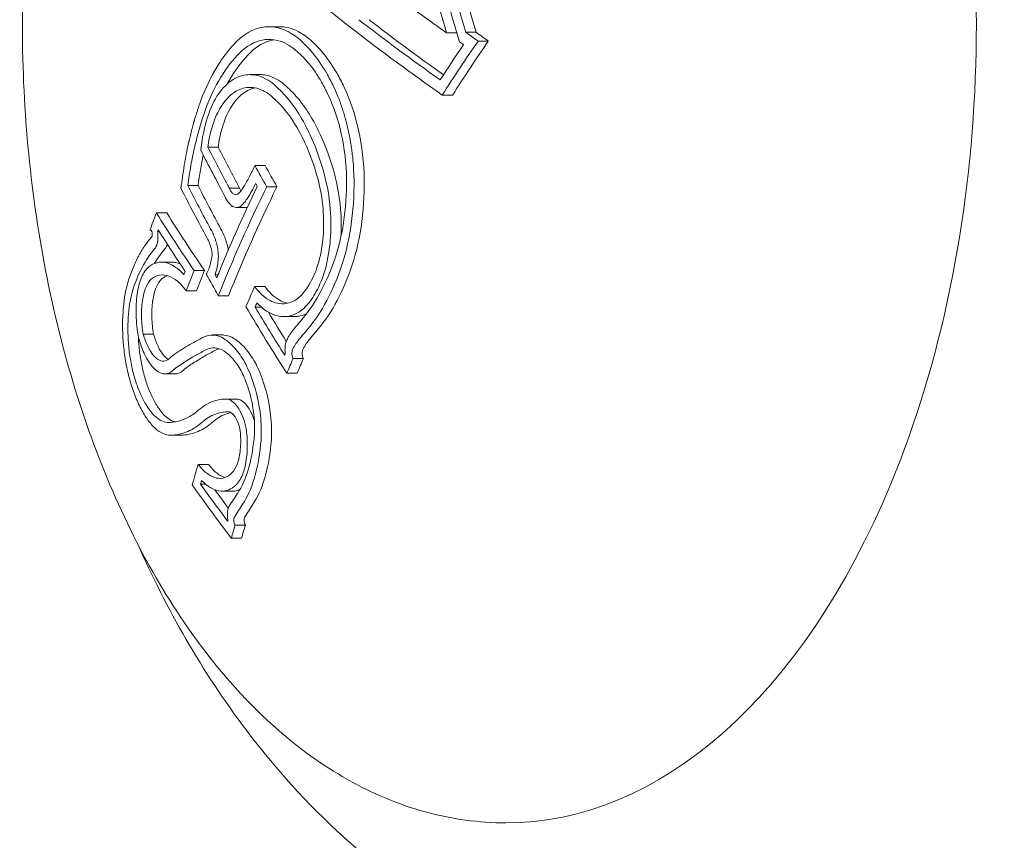
# Model space of a CAD drawing. Units: millimetres. Extents: x -2554 to 3833, y -3154 to 3652.
# Drawn here: x -85 to -70, y -1022 to -1010 of the extents above; entities that cross this region are included whole.
import ezdxf

# ---------------------------------------------------------------- set-up
doc = ezdxf.new("R2010")
doc.units = ezdxf.units.MM
doc.header["$LTSCALE"] = 0.2
doc.header["$MEASUREMENT"] = 0

msp = doc.modelspace()

# ---------------------------------------------------------------- linework, layer by layer
at = {"lineweight": 0}
for p, q in [((-81.409, -1009.618), (-81.57, -1009.618)), ((-78.624, -1009.716), (-78.785, -1009.716)), ((-78.322, -1009.706), (-78.483, -1009.706)), ((-78.131, -1009.843), (-78.292, -1009.843)), ((-81.71, -1010.369), (-81.871, -1010.369)), ((-78.691, -1010.69), (-78.853, -1010.69)), ((-82.367, -1011.507), (-82.529, -1011.507)), ((-81.629, -1011.795), (-81.791, -1011.795)), ((-82.682, -1012.107), (-82.843, -1012.107)), ((-82.03, -1012.146), (-82.191, -1012.146)), ((-81.444, -1012.126), (-81.605, -1012.126)), ((-83.172, -1012.537), (-83.334, -1012.537)), ((-81.916, -1012.451), (-82.077, -1012.451)), ((-83.419, -1012.808), (-83.436, -1012.808)), ((-83.295, -1012.822), (-83.316, -1012.822)), ((-83.097, -1013.308), (-83.259, -1013.308)), ((-82.582, -1013.437), (-82.744, -1013.437)), ((-82.371, -1013.505), (-82.414, -1013.505)), ((-82.704, -1013.756), (-82.866, -1013.756)), ((-81.635, -1013.69), (-81.797, -1013.69)), ((-82.202, -1013.833), (-82.364, -1013.833)), ((-81.691, -1014.012), (-81.787, -1014.012)), ((-81.174, -1014.16), (-81.333, -1014.16)), ((-83.379, -1014.437), (-83.541, -1014.437)), ((-82.301, -1014.449), (-82.462, -1014.449)), ((-81.031, -1014.819), (-81.192, -1014.819)), ((-83.038, -1015.059), (-83.198, -1015.059)), ((-81.128, -1015.049), (-81.289, -1015.049)), ((-82.066, -1015.452), (-82.227, -1015.452)), ((-82.956, -1016.019), (-83.118, -1016.019)), ((-82.519, -1016.476), (-82.681, -1016.476)), ((-82.562, -1016.787), (-82.642, -1016.787)), ((-82.142, -1016.896), (-82.303, -1016.896)), ((-81.94, -1017.429), (-82.101, -1017.429)), ((-81.998, -1017.632), (-82.16, -1017.632))]:
    msp.add_line(p, q, dxfattribs=at)
for centre, major_axis, ratio, start_param, end_param in [((-77.855, -1009.594), (0, 12.5), 0.589979, -2.183226, 0), ((-51.652, -1008.75), (20.537, -27.018), 0.736725, -2.103123, -2.050087), ((-52.782, -1009.665), (32.825, -8.861), 0.336254, -2.504208, -2.465678), ((-81.475, -1011.618), (-0.137, 1.998), 0.549754, -0.308821, 0.444764), ((-52.735, -1009.49), (32.823, -8.867), 0.336134, -2.463302, -2.396641), ((-52.573, -1009.49), (32.823, -8.867), 0.336134, -2.463302, -2.402184), ((-81.483, -1011.633), (-0.124, 1.814), 0.549297, -0.306678, 0.444708), ((-52.783, -1009.669), (32.824, -8.865), 0.336176, -2.465636, -2.392644), ((-81.759, -1012.705), (-0.316, 2.376), 0.497353, -0.871852, -0.534099), ((-81.311, -1011.825), (0.168, -1.837), 0.513655, 1.431367, 2.19709), ((-81.777, -1012.713), (-0.291, 2.186), 0.497422, -0.870594, -0.532634), ((-81.751, -1012.649), (-0.331, 2.322), 0.500534, -1.354774, -0.887993), ((-81.769, -1012.662), (-0.305, 2.136), 0.500674, -1.35442, -0.886906), ((-54.754, -1012.843), (28.711, -17.599), 0.581738, -2.383037, -2.353589), ((-54.669, -1012.704), (28.734, -17.613), 0.581738, -2.379386, -2.353022), ((-54.508, -1012.704), (28.734, -17.613), 0.581738, -2.379386, -2.353022), ((-82.981, -1008.905), (0.097, 4.255), 0.444035, -2.4839, -2.401832), ((-55.154, -1013.495), (28.588, -17.524), 0.581736, -2.385647, -2.353331), ((-55.069, -1013.356), (28.616, -17.541), 0.581736, -2.381751, -2.353515), ((-54.908, -1013.356), (28.616, -17.541), 0.581736, -2.381751, -2.353515), ((-55.024, -1014.451), (30.309, -14.109), 0.500129, -2.484607, -2.441022), ((-54.862, -1014.451), (30.309, -14.109), 0.500129, -2.484607, -2.441022), ((-55.097, -1014.608), (30.275, -14.093), 0.500129, -2.479468, -2.447954), ((-82.592, -1013.15), (0.032, 0.61), 0.389602, -2.17147, -1.810126), ((-53.164, -1008.888), (-29.553, -16.782), 0.559917, -0.597557, -0.595315), ((-53.082, -1009.032), (-29.558, -16.785), 0.559917, -0.60446, -0.590649), ((-52.921, -1009.032), (-29.558, -16.785), 0.559917, -0.60446, -0.590649), ((-55.36, -1013.83), (28.516, -17.479), 0.581736, -2.343935, -2.330058), ((-55.275, -1013.692), (28.546, -17.498), 0.581736, -2.337778, -2.335913), ((-52.472, -1010.106), (-29.559, -16.785), 0.559917, -0.639797, -0.626183), ((-55.36, -1013.83), (28.516, -17.479), 0.581736, -2.330058, -2.329939), ((-55.154, -1013.495), (28.588, -17.524), 0.581736, -2.308871, -2.26568), ((-52.391, -1010.25), (-29.555, -16.783), 0.559917, -0.634929, -0.632124), ((-55.069, -1013.356), (28.616, -17.541), 0.581736, -2.302932, -2.271713), ((-54.908, -1013.356), (28.616, -17.541), 0.581736, -2.299633, -2.280701), ((-80.924, -1015), (0.064, 0.805), 0.593645, 0.660416, 0.960957), ((-77.882, -1021.344), (-5.432, 6.388), 0.644866, -0.15875, -0.153532), ((-80.888, -1015.083), (0.055, 0.69), 0.59337, 0.656679, 0.965804), ((-80.726, -1015.084), (0.054, 0.691), 0.593436, 0.655765, 0.964578), ((-72.742, -1027.104), (-10.379, 11.939), 0.462229, -0.119605, -0.094257), ((-83.216, -1015.368), (-0.15, 0.646), 0.58207, -3.269311, -3.251672), ((-83.058, -1015.356), (-0.154, 0.657), 0.576512, -3.2693, -3.251816), ((-77.855, -1009.594), (0, -12.5), 0.589979, 0, 0.958367), ((-80.404, -1002.405), (4.368, 16.796), 0.214103, -2.581234, -2.556809), ((-80.296, -1002.421), (4.422, 16.977), 0.213664, -2.580947, -2.556884), ((-80.134, -1002.421), (4.423, 16.978), 0.213656, -2.580944, -2.556881), ((-51.943, -1011.038), (-29.514, -16.76), 0.559917, -0.520636, -0.520294), ((-51.861, -1011.182), (-29.503, -16.754), 0.559917, -0.523715, -0.514742), ((-51.7, -1011.182), (-29.503, -16.754), 0.559917, -0.523715, -0.514742)]:
    msp.add_ellipse(centre, major_axis=major_axis, ratio=ratio, start_param=start_param, end_param=end_param, dxfattribs=at)
at = {"lineweight": 0, "extrusion": (0, 0, -1)}
for centre, major_axis, ratio, start_param, end_param in [((-51.531, -1008.656), (-20.548, 26.992), 0.736543, -1.098538, -1.03558), ((-51.423, -1008.574), (-20.539, 26.98), 0.736543, -1.096381, -1.033455), ((-51.262, -1008.574), (-20.539, 26.98), 0.736543, -1.096381, -1.033455), ((-52.553, -1008.817), (-32.811, 8.874), 0.336456, -0.740536, -0.686944), ((-52.487, -1008.609), (-32.725, 9.16), 0.346088, -0.764879, -0.755444), ((-52.326, -1008.609), (-32.725, 9.16), 0.346088, -0.764879, -0.755444), ((-51.901, -1011.112), (29.509, 16.757), 0.559917, -2.321072, -2.29761), ((-51.819, -1011.256), (29.498, 16.75), 0.559917, -2.325077, -2.289044), ((-51.658, -1011.256), (29.498, 16.75), 0.559917, -2.325077, -2.289044), ((-52.538, -1008.79), (-32.73, 9.161), 0.346088, -0.756321, -0.753258), ((-54.313, -1012.123), (-28.82, 17.666), 0.581736, -0.811535, -0.798065), ((-54.152, -1012.123), (-28.82, 17.666), 0.581736, -0.811535, -0.798065), ((-54.398, -1012.262), (-28.801, 17.654), 0.581736, -0.805732, -0.803935), ((-52.843, -1009.453), (29.565, 16.789), 0.559917, -2.523844, -2.462546), ((-52.761, -1009.597), (29.566, 16.789), 0.559917, -2.529818, -2.456626), ((-52.6, -1009.597), (29.566, 16.789), 0.559917, -2.529818, -2.456626), ((-54.313, -1012.123), (-28.82, 17.666), 0.581736, -0.811652, -0.811535), ((-54.152, -1012.123), (-28.82, 17.666), 0.581736, -0.811652, -0.811535), ((-53.671, -1007.995), (29.503, 16.753), 0.559917, -2.555185, -2.543427), ((-53.589, -1008.139), (29.514, 16.759), 0.559917, -2.549477, -2.548594), ((-68.568, -1009.462), (15.538, 11.992), 0.260117, -2.291704, -2.281806), ((-68.478, -1009.631), (15.556, 12.004), 0.260228, -2.291963, -2.282042), ((-56.888, -1005.242), (27.116, 17.278), 0.256383, -2.474644, -2.467464), ((-51.962, -1011.004), (29.517, 16.761), 0.559917, -2.50968, -2.508913), ((-51.881, -1011.148), (29.506, 16.755), 0.559917, -2.515711, -2.505798), ((-51.719, -1011.148), (29.506, 16.755), 0.559917, -2.515711, -2.505798), ((-52.394, -1010.243), (29.555, 16.783), 0.559917, -2.631023, -2.616778), ((-56.32, -1016.929), (-29.376, 14.245), 0.512681, -0.791524, -0.751311), ((-52.313, -1010.387), (29.55, 16.78), 0.559917, -2.624193, -2.621639), ((-56.245, -1016.774), (-29.428, 14.27), 0.512681, -0.78602, -0.758195), ((-56.083, -1016.774), (-29.428, 14.27), 0.512681, -0.776262, -0.762371)]:
    msp.add_ellipse(centre, major_axis=major_axis, ratio=ratio, start_param=start_param, end_param=end_param, dxfattribs=at)
at = {"lineweight": 0}
for points, knots in [([(-83.391, -1018.162), (-83.948, -1017.181), (-84.405, -1016.054), (-85.08, -1013.622), (-85.298, -1012.319), (-85.477, -1009.668), (-85.439, -1008.32), (-85.109, -1005.711), (-84.817, -1004.45), (-84.006, -1002.137), (-83.486, -1001.086), (-82.258, -999.305), (-81.551, -998.574), (-80.026, -997.535), (-79.21, -997.216), (-78.204, -997.104), (-78.03, -997.094), (-77.855, -997.094)], [3.9461, 3.9461, 3.9461, 3.9461, 4.272572, 4.272572, 4.59845, 4.59845, 4.923572, 4.923572, 5.248838, 5.248838, 5.575028, 5.575028, 5.90099, 5.90099, 6.217179, 6.217179, 6.283185, 6.283185, 6.283185, 6.283185]), ([(-80.664, -1010.35), (-80.735, -1010.228), (-80.809, -1010.119), (-80.885, -1010.027), (-81.002, -1009.886), (-81.134, -1009.77), (-81.271, -1009.692)], [-0.0487134, -0.0487134, -0.0487134, -0.0487134, 0, 0, 0, 0.074576, 0.074576, 0.074576, 0.074576]), ([(-80.503, -1010.35), (-80.573, -1010.228), (-80.648, -1010.119), (-80.724, -1010.027), (-80.84, -1009.886), (-80.973, -1009.77), (-81.11, -1009.692)], [1.4849322, 1.4849322, 1.4849322, 1.4849322, 1.5336455, 1.5336455, 1.5336455, 1.6082215, 1.6082215, 1.6082215, 1.6082215]), ([(-82.071, -1009.847), (-82.187, -1009.96), (-82.293, -1010.096), (-82.485, -1010.413), (-82.57, -1010.591), (-82.643, -1010.787)], [-0.1537628, -0.1537628, -0.1537628, -0.1537628, -0.0769076, -0.0769076, 0, 0, 0, 0]), ([(-81.489, -1009.824), (-81.497, -1009.826), (-81.506, -1009.827), (-81.638, -1009.853), (-81.756, -1009.92), (-81.862, -1010.025)], [-0.07579219, -0.07579219, -0.07579219, -0.07579219, -0.07092807, -0.07092807, 0, 0, 0, 0]), ([(-80.744, -1010.488), (-80.808, -1010.377), (-80.876, -1010.277), (-80.946, -1010.193), (-81.053, -1010.063), (-81.174, -1009.956), (-81.301, -1009.884)], [1.3681315, 1.3681315, 1.3681315, 1.3681315, 1.4127229, 1.4127229, 1.4127229, 1.4812833, 1.4812833, 1.4812833, 1.4812833]), ([(-82.024, -1010.025), (-82.133, -1010.133), (-82.234, -1010.261), (-82.415, -1010.56), (-82.495, -1010.728), (-82.564, -1010.913)], [-0.1452241, -0.1452241, -0.1452241, -0.1452241, -0.0726108, -0.0726108, 0, 0, 0, 0]), ([(-81.862, -1010.025), (-81.972, -1010.133), (-82.073, -1010.262), (-82.163, -1010.411), (-82.184, -1010.445), (-82.204, -1010.48), (-82.223, -1010.515)], [0, 0, 0, 0, 0.0007252978, 0.0007252978, 0.0007252978, 0.0008888031, 0.0008888031, 0.0008888031, 0.0008888031]), ([(-81.43, -1010.579), (-81.509, -1010.501), (-81.594, -1010.443), (-81.776, -1010.369), (-81.862, -1010.364), (-82.014, -1010.384), (-82.095, -1010.416), (-82.252, -1010.533), (-82.322, -1010.611), (-82.385, -1010.709)], [-0.1884312, -0.1884312, -0.1884312, -0.1884312, -0.1479382, -0.1479382, -0.1015326, -0.1015326, -0.0495188, -0.0495188, 0, 0, 0, 0]), ([(-81.269, -1010.579), (-81.348, -1010.501), (-81.432, -1010.443), (-81.588, -1010.38), (-81.652, -1010.369), (-81.71, -1010.369)], [-0.18859182, -0.18859182, -0.18859182, -0.18859182, -0.14805982, -0.14805982, -0.11438168, -0.11438168, -0.11438168, -0.11438168]), ([(-81.475, -1010.757), (-81.545, -1010.687), (-81.62, -1010.636), (-81.781, -1010.569), (-81.858, -1010.564), (-81.992, -1010.582), (-82.064, -1010.61), (-82.203, -1010.713), (-82.265, -1010.782), (-82.32, -1010.868)], [-0.1664437, -0.1664437, -0.1664437, -0.1664437, -0.1307371, -0.1307371, -0.089801, -0.089801, -0.0438264, -0.0438264, 0, 0, 0, 0]), ([(-81.786, -1010.577), (-81.848, -1010.589), (-81.911, -1010.617), (-82.041, -1010.713), (-82.104, -1010.782), (-82.159, -1010.868)], [-0.08410694, -0.08410694, -0.08410694, -0.08410694, -0.04385589, -0.04385589, 0, 0, 0, 0]), ([(-80.897, -1011.055), (-80.953, -1010.959), (-81.013, -1010.87), (-81.137, -1010.711), (-81.202, -1010.64), (-81.269, -1010.579)], [-0.08143542, -0.08143542, -0.08143542, -0.08143542, -0.04063799, -0.04063799, 0, 0, 0, 0]), ([(-80.236, -1012.01), (-80.237, -1011.939), (-80.241, -1011.871), (-80.247, -1011.774), (-80.251, -1011.726), (-80.256, -1011.68), (-80.259, -1011.65), (-80.261, -1011.637), (-80.267, -1011.586), (-80.271, -1011.554), (-80.278, -1011.506), (-80.28, -1011.49), (-80.285, -1011.459), (-80.287, -1011.445), (-80.296, -1011.395), (-80.302, -1011.363), (-80.311, -1011.316), (-80.314, -1011.301), (-80.32, -1011.271), (-80.323, -1011.257), (-80.334, -1011.209), (-80.341, -1011.177), (-80.353, -1011.132), (-80.356, -1011.117), (-80.364, -1011.087), (-80.368, -1011.074), (-80.381, -1011.027), (-80.389, -1010.997), (-80.403, -1010.953), (-80.407, -1010.939), (-80.416, -1010.91), (-80.421, -1010.897), (-80.436, -1010.853), (-80.446, -1010.824), (-80.466, -1010.768), (-80.477, -1010.742), (-80.51, -1010.659), (-80.533, -1010.606), (-80.558, -1010.555)], [0, 0, 0, 0, 0.125, 0.125, 0.1875, 0.21875, 0.21875, 0.25, 0.25, 0.3125, 0.3125, 0.34375, 0.34375, 0.375, 0.375, 0.4375, 0.4375, 0.46875, 0.46875, 0.5, 0.5, 0.5625, 0.5625, 0.59375, 0.59375, 0.625, 0.625, 0.6875, 0.6875, 0.71875, 0.71875, 0.75, 0.75, 0.8125, 0.8125, 0.875, 0.875, 1, 1, 1, 1]), ([(-80.075, -1012.01), (-80.079, -1011.75), (-80.11, -1011.489), (-80.22, -1010.992), (-80.298, -1010.76), (-80.396, -1010.555)], [-0.1563704, -0.1563704, -0.1563704, -0.1563704, -0.0781382, -0.0781382, 0, 0, 0, 0]), ([(-82.643, -1010.787), (-82.651, -1010.81), (-82.66, -1010.835), (-82.668, -1010.862), (-82.673, -1010.875), (-82.677, -1010.888), (-82.682, -1010.902), (-82.684, -1010.909), (-82.686, -1010.916), (-82.689, -1010.923), (-82.691, -1010.93), (-82.694, -1010.939), (-82.696, -1010.945), (-82.703, -1010.967), (-82.711, -1010.992), (-82.719, -1011.019), (-82.723, -1011.032), (-82.727, -1011.046), (-82.731, -1011.061), (-82.734, -1011.068), (-82.736, -1011.075), (-82.738, -1011.083), (-82.739, -1011.087), (-82.74, -1011.09), (-82.741, -1011.094), (-82.742, -1011.098), (-82.744, -1011.104), (-82.745, -1011.106), (-82.749, -1011.121), (-82.755, -1011.142), (-82.762, -1011.17), (-82.766, -1011.183), (-82.77, -1011.198), (-82.775, -1011.215), (-82.777, -1011.224), (-82.779, -1011.233), (-82.782, -1011.242), (-82.784, -1011.251), (-82.787, -1011.262), (-82.789, -1011.271), (-82.798, -1011.306), (-82.806, -1011.337), (-82.812, -1011.365), (-82.816, -1011.379), (-82.819, -1011.393), (-82.822, -1011.405), (-82.823, -1011.411), (-82.824, -1011.417), (-82.826, -1011.423), (-82.827, -1011.429), (-82.828, -1011.432), (-82.83, -1011.44), (-82.844, -1011.503), (-82.856, -1011.563), (-82.867, -1011.622), (-82.873, -1011.651), (-82.878, -1011.679), (-82.883, -1011.707), (-82.886, -1011.721), (-82.888, -1011.735), (-82.891, -1011.748), (-82.893, -1011.762), (-82.895, -1011.774), (-82.897, -1011.789), (-82.918, -1011.91), (-82.935, -1012.031), (-82.949, -1012.153)], [0, 0, 0, 0, 0.0625, 0.0625, 0.0625, 0.09375, 0.09375, 0.09375, 0.109375, 0.109375, 0.109375, 0.125, 0.125, 0.125, 0.1875, 0.1875, 0.1875, 0.21875, 0.21875, 0.21875, 0.234375, 0.234375, 0.234375, 0.242188, 0.242188, 0.242188, 0.25, 0.25, 0.25, 0.3125, 0.3125, 0.3125, 0.34375, 0.34375, 0.34375, 0.359375, 0.359375, 0.359375, 0.375, 0.375, 0.375, 0.4375, 0.4375, 0.4375, 0.46875, 0.46875, 0.46875, 0.484375, 0.484375, 0.484375, 0.5, 0.5, 0.5, 0.625, 0.625, 0.625, 0.6875, 0.6875, 0.6875, 0.71875, 0.71875, 0.71875, 0.75, 0.75, 0.75, 1, 1, 1, 1]), ([(-82.385, -1010.709), (-82.45, -1010.815), (-82.505, -1010.944), (-82.595, -1011.247), (-82.622, -1011.411), (-82.636, -1011.558)], [-0.08749229, -0.08749229, -0.08749229, -0.08749229, -0.04623264, -0.04623264, 0, 0, 0, 0]), ([(-82.564, -1010.913), (-82.628, -1011.095), (-82.684, -1011.285), (-82.777, -1011.685), (-82.815, -1011.892), (-82.843, -1012.107)], [-0.140166, -0.140166, -0.140166, -0.140166, -0.0700829, -0.0700829, 0, 0, 0, 0]), ([(-82.32, -1010.868), (-82.37, -1010.95), (-82.414, -1011.047), (-82.494, -1011.293), (-82.517, -1011.42), (-82.529, -1011.507)], [-0.0493257, -0.0493257, -0.0493257, -0.0493257, -0.0278358, -0.0278358, 0, 0, 0, 0]), ([(-82.159, -1010.868), (-82.209, -1010.95), (-82.253, -1011.047), (-82.333, -1011.293), (-82.355, -1011.421), (-82.367, -1011.507)], [-0.04931614, -0.04931614, -0.04931614, -0.04931614, -0.02777463, -0.02777463, 0, 0, 0, 0]), ([(-80.525, -1011.99), (-80.57, -1011.815), (-80.624, -1011.648), (-80.749, -1011.334), (-80.82, -1011.187), (-80.897, -1011.055)], [-0.1113331, -0.1113331, -0.1113331, -0.1113331, -0.0557713, -0.0557713, -0.000001, -0.000001, -0.000001, -0.000001]), ([(-81.974, -1012.14), (-81.942, -1012.086), (-81.911, -1012.031), (-81.88, -1011.974), (-81.85, -1011.917), (-81.82, -1011.857), (-81.791, -1011.795)], [-0.0261129, -0.0261129, -0.0261129, -0.0261129, 0, 0, 0, 0.02610885, 0.02610885, 0.02610885, 0.02610885]), ([(-80.92, -1013.623), (-80.868, -1013.531), (-80.823, -1013.422), (-80.751, -1013.161), (-80.731, -1013.024), (-80.708, -1012.753), (-80.711, -1012.607), (-80.736, -1012.296), (-80.766, -1012.15), (-80.79, -1012.054)], [-0.07784999, -0.07784999, -0.07784999, -0.07784999, -0.06534533, -0.06534533, -0.05066195, -0.05066195, -0.03033064, -0.03033064, 0, 0, 0, 0]), ([(-80.833, -1013.774), (-80.773, -1013.669), (-80.723, -1013.545), (-80.641, -1013.248), (-80.619, -1013.092), (-80.595, -1012.804), (-80.595, -1012.643), (-80.625, -1012.264), (-80.66, -1012.099), (-80.687, -1011.99)], [-0.1030138, -0.1030138, -0.1030138, -0.1030138, -0.0840256, -0.0840256, -0.0617487, -0.0617487, -0.0345294, -0.0345294, 0, 0, 0, 0]), ([(-80.553, -1013.302), (-80.486, -1013.116), (-80.434, -1012.908), (-80.367, -1012.466), (-80.351, -1012.233), (-80.353, -1011.995)], [-0.1433361, -0.1433361, -0.1433361, -0.1433361, -0.0716188, -0.0716188, 0, 0, 0, 0]), ([(-80.443, -1012.918), (-80.434, -1012.774), (-80.435, -1012.628), (-80.464, -1012.264), (-80.498, -1012.099), (-80.525, -1011.99)], [-0.05919509, -0.05919509, -0.05919509, -0.05919509, -0.03454287, -0.03454287, 0, 0, 0, 0]), ([(-80.452, -1013.426), (-80.379, -1013.224), (-80.324, -1012.999), (-80.25, -1012.519), (-80.233, -1012.267), (-80.236, -1012.01)], [-0.1553118, -0.1553118, -0.1553118, -0.1553118, -0.0776024, -0.0776024, 0, 0, 0, 0]), ([(-80.291, -1013.426), (-80.218, -1013.224), (-80.162, -1012.999), (-80.089, -1012.519), (-80.072, -1012.267), (-80.075, -1012.01)], [-0.1553113, -0.1553113, -0.1553113, -0.1553113, -0.0776022, -0.0776022, 0, 0, 0, 0]), ([(-82.191, -1012.146), (-82.184, -1012.167), (-82.174, -1012.186), (-82.164, -1012.201), (-82.154, -1012.217), (-82.142, -1012.229), (-82.13, -1012.238), (-82.118, -1012.246), (-82.105, -1012.251), (-82.093, -1012.251), (-82.081, -1012.252), (-82.068, -1012.248), (-82.057, -1012.241), (-82.055, -1012.239), (-82.053, -1012.238), (-82.052, -1012.236)], [0, 0, 0, 0, 0.238669, 0.238669, 0.238669, 0.477954, 0.477954, 0.477954, 0.717985, 0.717985, 0.717985, 0.959837, 0.959837, 0.959837, 1, 1, 1, 1]), ([(-82.052, -1012.236), (-82.038, -1012.224), (-82.024, -1012.209), (-81.998, -1012.177), (-81.986, -1012.159), (-81.974, -1012.14)], [-0.01919487, -0.01919487, -0.01919487, -0.01919487, -0.00959742, -0.00959742, 0, 0, 0, 0]), ([(-82.262, -1012.272), (-82.246, -1012.31), (-82.227, -1012.344), (-82.206, -1012.371), (-82.186, -1012.399), (-82.163, -1012.42), (-82.14, -1012.434), (-82.116, -1012.447), (-82.092, -1012.453), (-82.069, -1012.451), (-82.045, -1012.449), (-82.022, -1012.439), (-82, -1012.421)], [0, 0, 0, 0, 0.248067, 0.248067, 0.248067, 0.49584, 0.49584, 0.49584, 0.74384, 0.74384, 0.74384, 1, 1, 1, 1]), ([(-82, -1012.421), (-81.983, -1012.405), (-81.966, -1012.386), (-81.933, -1012.345), (-81.917, -1012.323), (-81.902, -1012.298)], [-0.02436415, -0.02436415, -0.02436415, -0.02436415, -0.01218206, -0.01218206, 0, 0, 0, 0]), ([(-83.408, -1012.912), (-83.406, -1012.91), (-83.404, -1012.906), (-83.401, -1012.896), (-83.399, -1012.89), (-83.398, -1012.876), (-83.398, -1012.869), (-83.399, -1012.854), (-83.4, -1012.847), (-83.404, -1012.832), (-83.406, -1012.826), (-83.412, -1012.815), (-83.415, -1012.811), (-83.422, -1012.805), (-83.425, -1012.804), (-83.431, -1012.804), (-83.433, -1012.806), (-83.436, -1012.808)], [-0.01194885, -0.01194885, -0.01194885, -0.01194885, -0.00927343, -0.00927343, -0.00722136, -0.00722136, -0.00588244, -0.00588244, -0.00495978, -0.00495978, -0.00417066, -0.00417066, -0.00323744, -0.00323744, -0.00183945, -0.00183945, 0, 0, 0, 0]), ([(-83.357, -1013.094), (-83.346, -1013.082), (-83.337, -1013.065), (-83.33, -1013.044), (-83.323, -1013.027), (-83.318, -1013.006), (-83.315, -1012.983), (-83.314, -1012.98), (-83.314, -1012.976), (-83.313, -1012.972), (-83.31, -1012.945), (-83.309, -1012.916), (-83.31, -1012.887), (-83.311, -1012.866), (-83.313, -1012.844), (-83.316, -1012.822)], [0, 0, 0, 0, 0.268583, 0.268583, 0.268583, 0.5, 0.5, 0.5, 0.538362, 0.538362, 0.538362, 0.805831, 0.805831, 0.805831, 1, 1, 1, 1]), ([(-82.372, -1013.099), (-82.385, -1013.035), (-82.402, -1012.973), (-82.423, -1012.917), (-82.441, -1012.87), (-82.462, -1012.826), (-82.484, -1012.789)], [0, 0, 0, 0, 0.543324, 0.543324, 0.543324, 1, 1, 1, 1]), ([(-82.211, -1013.099), (-82.223, -1013.035), (-82.241, -1012.973), (-82.262, -1012.917), (-82.279, -1012.87), (-82.3, -1012.827), (-82.323, -1012.789)], [0, 0, 0, 0, 0.0001981528, 0.0001981528, 0.0001981528, 0.0003649917, 0.0003649917, 0.0003649917, 0.0003649917]), ([(-83.408, -1012.912), (-83.446, -1012.955), (-83.483, -1013.002), (-83.519, -1013.054), (-83.537, -1013.081), (-83.555, -1013.108), (-83.572, -1013.137), (-83.581, -1013.152), (-83.589, -1013.166), (-83.597, -1013.182), (-83.606, -1013.197), (-83.615, -1013.213), (-83.623, -1013.228), (-83.638, -1013.258), (-83.653, -1013.289), (-83.668, -1013.322), (-83.675, -1013.338), (-83.683, -1013.355), (-83.69, -1013.372), (-83.697, -1013.389), (-83.704, -1013.407), (-83.711, -1013.424), (-83.738, -1013.492), (-83.764, -1013.565), (-83.787, -1013.644)], [0, 0, 0, 0, 0.25, 0.25, 0.25, 0.375, 0.375, 0.375, 0.4375, 0.4375, 0.4375, 0.5, 0.5, 0.5, 0.625, 0.625, 0.625, 0.6875, 0.6875, 0.6875, 0.75, 0.75, 0.75, 1, 1, 1, 1]), ([(-82.465, -1013.134), (-82.474, -1013.092), (-82.486, -1013.051), (-82.5, -1013.014), (-82.512, -1012.984), (-82.525, -1012.956), (-82.54, -1012.933)], [0, 0, 0, 0, 0.549872, 0.549872, 0.549872, 1, 1, 1, 1]), ([(-83.195, -1013.094), (-83.185, -1013.082), (-83.176, -1013.065), (-83.168, -1013.044), (-83.166, -1013.039), (-83.165, -1013.034), (-83.163, -1013.028)], [0, 0, 0, 0, 0.0000897017, 0.0000897017, 0.0000897017, 0.0001122132, 0.0001122132, 0.0001122132, 0.0001122132]), ([(-82.464, -1013.222), (-82.463, -1013.209), (-82.462, -1013.194), (-82.462, -1013.16), (-82.464, -1013.145), (-82.465, -1013.134)], [-0.005827272, -0.005827272, -0.005827272, -0.005827272, -0.003250981, -0.003250981, 0, 0, 0, 0]), ([(-82.369, -1013.307), (-82.364, -1013.268), (-82.362, -1013.226), (-82.364, -1013.184), (-82.365, -1013.156), (-82.368, -1013.127), (-82.372, -1013.099)], [0, 0, 0, 0, 0.604409, 0.604409, 0.604409, 1, 1, 1, 1]), ([(-82.903, -1013.504), (-82.95, -1013.452), (-82.998, -1013.41), (-83.095, -1013.347), (-83.143, -1013.326), (-83.238, -1013.305), (-83.284, -1013.305), (-83.373, -1013.327), (-83.415, -1013.348), (-83.455, -1013.38)], [-0.1272774, -0.1272774, -0.1272774, -0.1272774, -0.0954275, -0.0954275, -0.0635259, -0.0635259, -0.031913, -0.031913, 0, 0, 0, 0]), ([(-82.959, -1013.338), (-82.983, -1013.328), (-83.006, -1013.32), (-83.052, -1013.31), (-83.075, -1013.308), (-83.097, -1013.308)], [-0.07902467, -0.07902467, -0.07902467, -0.07902467, -0.0634026, -0.0634026, -0.04808065, -0.04808065, -0.04808065, -0.04808065]), ([(-82.553, -1013.496), (-82.525, -1013.45), (-82.502, -1013.391), (-82.485, -1013.325), (-82.476, -1013.292), (-82.47, -1013.258), (-82.464, -1013.222)], [0, 0, 0, 0, 0.675323, 0.675323, 0.675323, 1, 1, 1, 1]), ([(-81.072, -1014.226), (-80.969, -1014.112), (-80.874, -1013.976), (-80.699, -1013.666), (-80.621, -1013.492), (-80.553, -1013.302)], [-0.1456598, -0.1456598, -0.1456598, -0.1456598, -0.0728304, -0.0728304, 0, 0, 0, 0]), ([(-83.455, -1013.38), (-83.498, -1013.418), (-83.536, -1013.475), (-83.598, -1013.621), (-83.621, -1013.71), (-83.651, -1013.909), (-83.656, -1014.02), (-83.649, -1014.25), (-83.636, -1014.371), (-83.615, -1014.488)], [-0.1424587, -0.1424587, -0.1424587, -0.1424587, -0.1068668, -0.1068668, -0.0712664, -0.0712664, -0.0356349, -0.0356349, 0, 0, 0, 0]), ([(-80.999, -1014.4), (-80.891, -1014.28), (-80.79, -1014.137), (-80.606, -1013.809), (-80.524, -1013.626), (-80.452, -1013.426)], [-0.1536319, -0.1536319, -0.1536319, -0.1536319, -0.076786, -0.076786, 0, 0, 0, 0]), ([(-80.837, -1014.4), (-80.729, -1014.28), (-80.628, -1014.137), (-80.536, -1013.973), (-80.444, -1013.809), (-80.363, -1013.626), (-80.291, -1013.426)], [0, 0, 0, 0, 0.000767285, 0.000767285, 0.000767285, 0.001534569, 0.001534569, 0.001534569, 0.001534569]), ([(-83.41, -1013.57), (-83.444, -1013.6), (-83.475, -1013.646), (-83.499, -1013.705), (-83.524, -1013.763), (-83.543, -1013.835), (-83.554, -1013.914), (-83.566, -1013.994), (-83.571, -1014.083), (-83.568, -1014.175), (-83.565, -1014.26), (-83.556, -1014.35), (-83.541, -1014.437)], [0, 0, 0, 0, 0.254578, 0.254578, 0.254578, 0.509356, 0.509356, 0.509356, 0.763764, 0.763764, 0.763764, 1, 1, 1, 1]), ([(-82.866, -1013.756), (-82.911, -1013.696), (-82.958, -1013.645), (-83.053, -1013.567), (-83.101, -1013.539), (-83.182, -1013.512), (-83.229, -1013.501), (-83.329, -1013.519), (-83.371, -1013.539), (-83.41, -1013.57)], [-0.1783649, -0.1783649, -0.1783649, -0.1783649, -0.1248897, -0.1248897, -0.0709914, -0.0709914, -0.0315269, -0.0315269, 0, 0, 0, 0]), ([(-83.248, -1013.57), (-83.283, -1013.601), (-83.314, -1013.647), (-83.338, -1013.705), (-83.361, -1013.76), (-83.38, -1013.829), (-83.392, -1013.906), (-83.392, -1013.908), (-83.392, -1013.911), (-83.393, -1013.914), (-83.405, -1013.995), (-83.409, -1014.084), (-83.406, -1014.175), (-83.404, -1014.26), (-83.395, -1014.349), (-83.379, -1014.437)], [0, 0, 0, 0, 0.000285141, 0.000285141, 0.000285141, 0.000560248, 0.000560248, 0.000560248, 0.000570748, 0.000570748, 0.000570748, 0.00085612, 0.00085612, 0.00085612, 0.001120497, 0.001120497, 0.001120497, 0.001120497]), ([(-81.797, -1013.69), (-81.733, -1013.773), (-81.656, -1013.85), (-81.52, -1013.928), (-81.434, -1013.968), (-81.267, -1013.954), (-81.187, -1013.932), (-81.059, -1013.826), (-80.988, -1013.756), (-80.92, -1013.623)], [-0.6923193, -0.6923193, -0.6923193, -0.6923193, -0.3599861, -0.3599861, -0.1710108, -0.1710108, -0.0596519, -0.0596519, 0, 0, 0, 0]), ([(-83.787, -1013.644), (-83.823, -1013.776), (-83.847, -1013.929), (-83.869, -1014.269), (-83.864, -1014.449), (-83.849, -1014.617)], [-0.09945335, -0.09945335, -0.09945335, -0.09945335, -0.05144293, -0.05144293, 0, 0, 0, 0]), ([(-81.759, -1013.947), (-81.681, -1014.029), (-81.597, -1014.089), (-81.419, -1014.162), (-81.333, -1014.167), (-81.154, -1014.134), (-81.075, -1014.077), (-80.929, -1013.948), (-80.868, -1013.842), (-80.833, -1013.774)], [-0.06916286, -0.06916286, -0.06916286, -0.06916286, -0.05863252, -0.05863252, -0.04708475, -0.04708475, -0.03078812, -0.03078812, 0, 0, 0, 0]), ([(-81.635, -1013.69), (-81.572, -1013.773), (-81.495, -1013.85), (-81.377, -1013.917), (-81.332, -1013.939), (-81.277, -1013.951)], [-0.6916722, -0.6916722, -0.6916722, -0.6916722, -0.3596453, -0.3596453, -0.2418546, -0.2418546, -0.2418546, -0.2418546]), ([(-83.715, -1013.782), (-83.746, -1013.898), (-83.767, -1014.032), (-83.786, -1014.33), (-83.781, -1014.487), (-83.768, -1014.634)], [-0.08638694, -0.08638694, -0.08638694, -0.08638694, -0.04477651, -0.04477651, 0, 0, 0, 0]), ([(-81.174, -1014.16), (-81.147, -1014.16), (-81.122, -1014.158), (-81.052, -1014.145), (-81.012, -1014.13), (-80.977, -1014.111)], [-0.05088525, -0.05088525, -0.05088525, -0.05088525, -0.04711523, -0.04711523, -0.04010073, -0.04010073, -0.04010073, -0.04010073]), ([(-83.615, -1014.488), (-83.591, -1014.577), (-83.561, -1014.661), (-83.527, -1014.735), (-83.493, -1014.809), (-83.454, -1014.874), (-83.414, -1014.924), (-83.374, -1014.975), (-83.331, -1015.012), (-83.29, -1015.034), (-83.247, -1015.057), (-83.205, -1015.064), (-83.165, -1015.055), (-83.126, -1015.046), (-83.089, -1015.022), (-83.057, -1014.985)], [0, 0, 0, 0, 0.199024, 0.199024, 0.199024, 0.397646, 0.397646, 0.397646, 0.59682, 0.59682, 0.59682, 0.800158, 0.800158, 0.800158, 1, 1, 1, 1]), ([(-83.541, -1014.437), (-83.522, -1014.505), (-83.498, -1014.569), (-83.471, -1014.624), (-83.444, -1014.68), (-83.414, -1014.728), (-83.383, -1014.765), (-83.352, -1014.802), (-83.319, -1014.829), (-83.287, -1014.844), (-83.254, -1014.86), (-83.221, -1014.863), (-83.191, -1014.854), (-83.162, -1014.845), (-83.135, -1014.826), (-83.112, -1014.797)], [0, 0, 0, 0, 0.199976, 0.199976, 0.199976, 0.40011, 0.40011, 0.40011, 0.600998, 0.600998, 0.600998, 0.806072, 0.806072, 0.806072, 1, 1, 1, 1]), ([(-83.379, -1014.437), (-83.36, -1014.505), (-83.336, -1014.569), (-83.309, -1014.624), (-83.303, -1014.638), (-83.296, -1014.652), (-83.289, -1014.665), (-83.268, -1014.703), (-83.245, -1014.737), (-83.222, -1014.765), (-83.206, -1014.784), (-83.19, -1014.8), (-83.174, -1014.813), (-83.165, -1014.82), (-83.157, -1014.826), (-83.148, -1014.832)], [0, 0, 0, 0, 0.0002187775, 0.0002187775, 0.0002187775, 0.0002740651, 0.0002740651, 0.0002740651, 0.0004382999, 0.0004382999, 0.0004382999, 0.0005481301, 0.0005481301, 0.0005481301, 0.0006075258, 0.0006075258, 0.0006075258, 0.0006075258]), ([(-82.62, -1014.496), (-82.707, -1014.54), (-82.791, -1014.587), (-82.955, -1014.687), (-83.034, -1014.74), (-83.112, -1014.797)], [-0.1233459, -0.1233459, -0.1233459, -0.1233459, -0.0617744, -0.0617744, 0, 0, 0, 0]), ([(-81.948, -1014.881), (-81.996, -1014.795), (-82.049, -1014.719), (-82.158, -1014.593), (-82.214, -1014.544), (-82.329, -1014.474), (-82.385, -1014.454), (-82.494, -1014.446), (-82.546, -1014.457), (-82.595, -1014.483)], [-0.1379674, -0.1379674, -0.1379674, -0.1379674, -0.1034007, -0.1034007, -0.0687551, -0.0687551, -0.0345088, -0.0345088, 0, 0, 0, 0]), ([(-81.786, -1014.881), (-81.835, -1014.795), (-81.887, -1014.719), (-82.004, -1014.585), (-82.061, -1014.539), (-82.167, -1014.474), (-82.223, -1014.454), (-82.285, -1014.449), (-82.293, -1014.449), (-82.301, -1014.449)], [-0.12437997, -0.12437997, -0.12437997, -0.12437997, -0.09832301, -0.09832301, -0.0688003, -0.0688003, -0.03453082, -0.03453082, -0.02967763, -0.02967763, -0.02967763, -0.02967763]), ([(-81.28, -1014.508), (-81.292, -1014.531), (-81.302, -1014.558), (-81.309, -1014.589), (-81.315, -1014.619), (-81.319, -1014.654), (-81.319, -1014.689), (-81.318, -1014.709), (-81.317, -1014.728), (-81.315, -1014.748)], [0, 0, 0, 0, 0.395971, 0.395971, 0.395971, 0.788853, 0.788853, 0.788853, 1, 1, 1, 1]), ([(-83.849, -1014.617), (-83.841, -1014.706), (-83.828, -1014.796), (-83.796, -1014.974), (-83.776, -1015.061), (-83.729, -1015.232), (-83.702, -1015.314), (-83.643, -1015.469), (-83.61, -1015.542), (-83.575, -1015.607)], [-0.1079291, -0.1079291, -0.1079291, -0.1079291, -0.0809134, -0.0809134, -0.0538966, -0.0538966, -0.0270655, -0.0270655, 0, 0, 0, 0]), ([(-83.768, -1014.634), (-83.761, -1014.709), (-83.751, -1014.785), (-83.724, -1014.935), (-83.707, -1015.009), (-83.667, -1015.153), (-83.644, -1015.222), (-83.594, -1015.353), (-83.566, -1015.415), (-83.537, -1015.47)], [-0.09115772, -0.09115772, -0.09115772, -0.09115772, -0.06834189, -0.06834189, -0.04552453, -0.04552453, -0.02286079, -0.02286079, 0, 0, 0, 0]), ([(-83.606, -1014.634), (-83.6, -1014.709), (-83.589, -1014.785), (-83.562, -1014.936), (-83.545, -1015.009), (-83.506, -1015.153), (-83.483, -1015.223), (-83.433, -1015.353), (-83.405, -1015.415), (-83.376, -1015.47)], [-0.09116123, -0.09116123, -0.09116123, -0.09116123, -0.06829468, -0.06829468, -0.04542159, -0.04542159, -0.02280806, -0.02280806, 0, 0, 0, 0]), ([(-82.55, -1014.678), (-82.578, -1014.692), (-82.607, -1014.706), (-82.662, -1014.736), (-82.69, -1014.751), (-82.717, -1014.767)], [-0.04001478, -0.04001478, -0.04001478, -0.04001478, -0.02002342, -0.02002342, -0.00000095, -0.00000095, -0.00000095, -0.00000095]), ([(-82.007, -1015.01), (-82.048, -1014.938), (-82.092, -1014.874), (-82.184, -1014.769), (-82.231, -1014.728), (-82.327, -1014.669), (-82.374, -1014.653), (-82.466, -1014.646), (-82.509, -1014.656), (-82.55, -1014.678)], [-0.1159293, -0.1159293, -0.1159293, -0.1159293, -0.0868531, -0.0868531, -0.0577325, -0.0577325, -0.0289718, -0.0289718, 0, 0, 0, 0]), ([(-81.194, -1014.664), (-81.199, -1014.672), (-81.203, -1014.682), (-81.205, -1014.693), (-81.208, -1014.705), (-81.209, -1014.717), (-81.209, -1014.731), (-81.21, -1014.744), (-81.208, -1014.758), (-81.206, -1014.771), (-81.204, -1014.785), (-81.2, -1014.798), (-81.195, -1014.811), (-81.194, -1014.814), (-81.193, -1014.816), (-81.192, -1014.819)], [0, 0, 0, 0, 0.236139, 0.236139, 0.236139, 0.473364, 0.473364, 0.473364, 0.711468, 0.711468, 0.711468, 0.948656, 0.948656, 0.948656, 1, 1, 1, 1]), ([(-81.032, -1014.664), (-81.037, -1014.672), (-81.041, -1014.682), (-81.044, -1014.693), (-81.046, -1014.705), (-81.048, -1014.717), (-81.048, -1014.731), (-81.048, -1014.744), (-81.047, -1014.758), (-81.044, -1014.771), (-81.042, -1014.788), (-81.037, -1014.804), (-81.031, -1014.819)], [0, 0, 0, 0, 0.0000410952, 0.0000410952, 0.0000410952, 0.0000823845, 0.0000823845, 0.0000823845, 0.0001238238, 0.0001238238, 0.0001238238, 0.000174041, 0.000174041, 0.000174041, 0.000174041]), ([(-82.556, -1014.767), (-82.615, -1014.8), (-82.673, -1014.835), (-82.786, -1014.907), (-82.841, -1014.945), (-82.895, -1014.985)], [-0.08664206, -0.08664206, -0.08664206, -0.08664206, -0.043321, -0.043321, 0, 0, 0, 0]), ([(-83.038, -1015.059), (-83.012, -1015.059), (-82.988, -1015.053), (-82.94, -1015.028), (-82.917, -1015.009), (-82.895, -1014.985)], [-0.03698487, -0.03698487, -0.03698487, -0.03698487, -0.01885216, -0.01885216, 0, 0, 0, 0]), ([(-81.804, -1016.079), (-81.795, -1015.996), (-81.792, -1015.907), (-81.802, -1015.697), (-81.818, -1015.598), (-81.852, -1015.416), (-81.88, -1015.323), (-81.939, -1015.148), (-81.977, -1015.067), (-82.007, -1015.01)], [-0.04851859, -0.04851859, -0.04851859, -0.04851859, -0.04282149, -0.04282149, -0.03546916, -0.03546916, -0.0221269, -0.0221269, 0, 0, 0, 0]), ([(-81.701, -1016.172), (-81.69, -1016.073), (-81.687, -1015.965), (-81.699, -1015.71), (-81.718, -1015.592), (-81.76, -1015.371), (-81.794, -1015.259), (-81.866, -1015.045), (-81.913, -1014.947), (-81.948, -1014.881)], [-0.0553845, -0.0553845, -0.0553845, -0.0553845, -0.04896126, -0.04896126, -0.04066849, -0.04066849, -0.02559064, -0.02559064, 0, 0, 0, 0]), ([(-81.539, -1016.172), (-81.528, -1016.073), (-81.526, -1015.965), (-81.538, -1015.711), (-81.557, -1015.592), (-81.599, -1015.371), (-81.632, -1015.26), (-81.704, -1015.047), (-81.75, -1014.949), (-81.786, -1014.881)], [-0.05715997, -0.05715997, -0.05715997, -0.05715997, -0.05049644, -0.05049644, -0.04189487, -0.04189487, -0.02624308, -0.02624308, 0, 0, 0, 0]), ([(-83.537, -1015.47), (-83.507, -1015.526), (-83.475, -1015.577), (-83.41, -1015.666), (-83.377, -1015.703), (-83.309, -1015.762), (-83.274, -1015.785), (-83.206, -1015.814), (-83.172, -1015.82), (-83.14, -1015.819)], [-0.09312342, -0.09312342, -0.09312342, -0.09312342, -0.06984855, -0.06984855, -0.04649687, -0.04649687, -0.02333407, -0.02333407, 0, 0, 0, 0]), ([(-83.376, -1015.47), (-83.346, -1015.527), (-83.314, -1015.578), (-83.248, -1015.666), (-83.215, -1015.703), (-83.147, -1015.763), (-83.112, -1015.785), (-83.068, -1015.804), (-83.058, -1015.808), (-83.047, -1015.811)], [-0.09312624, -0.09312624, -0.09312624, -0.09312624, -0.06980302, -0.06980302, -0.0464012, -0.0464012, -0.02328473, -0.02328473, -0.0161148, -0.0161148, -0.0161148, -0.0161148]), ([(-82.214, -1015.452), (-82.304, -1015.45), (-82.39, -1015.465), (-82.555, -1015.532), (-82.633, -1015.584), (-82.704, -1015.653)], [-0.1160182, -0.1160182, -0.1160182, -0.1160182, -0.0592655, -0.0592655, 0, 0, 0, 0]), ([(-81.927, -1015.915), (-81.939, -1015.858), (-81.955, -1015.8), (-81.975, -1015.748), (-81.995, -1015.696), (-82.018, -1015.648), (-82.044, -1015.607), (-82.07, -1015.564), (-82.099, -1015.528), (-82.129, -1015.502), (-82.157, -1015.477), (-82.186, -1015.459), (-82.214, -1015.452)], [0, 0, 0, 0, 0.252393, 0.252393, 0.252393, 0.5, 0.5, 0.5, 0.755584, 0.755584, 0.755584, 1, 1, 1, 1]), ([(-81.798, -1015.792), (-81.803, -1015.777), (-81.808, -1015.762), (-81.814, -1015.748), (-81.833, -1015.697), (-81.856, -1015.649), (-81.882, -1015.607), (-81.909, -1015.564), (-81.938, -1015.528), (-81.967, -1015.502), (-81.995, -1015.477), (-82.024, -1015.46), (-82.053, -1015.452)], [0.0001269617, 0.0001269617, 0.0001269617, 0.0001269617, 0.000175778, 0.000175778, 0.000175778, 0.000347785, 0.000347785, 0.000347785, 0.0005254962, 0.0005254962, 0.0005254962, 0.00069557, 0.00069557, 0.00069557, 0.00069557]), ([(-83.575, -1015.607), (-83.541, -1015.673), (-83.504, -1015.732), (-83.428, -1015.835), (-83.39, -1015.878), (-83.31, -1015.949), (-83.27, -1015.976), (-83.191, -1016.011), (-83.152, -1016.02), (-83.115, -1016.019)], [-0.107831, -0.107831, -0.107831, -0.107831, -0.080865, -0.080865, -0.0538321, -0.0538321, -0.0270353, -0.0270353, 0, 0, 0, 0]), ([(-83.055, -1015.812), (-82.994, -1015.803), (-82.935, -1015.785), (-82.817, -1015.732), (-82.76, -1015.697), (-82.704, -1015.653)], [-0.08855246, -0.08855246, -0.08855246, -0.08855246, -0.04436867, -0.04436867, 0, 0, 0, 0]), ([(-82.193, -1015.652), (-82.278, -1015.651), (-82.359, -1015.666), (-82.511, -1015.731), (-82.581, -1015.779), (-82.646, -1015.842)], [-0.1075277, -0.1075277, -0.1075277, -0.1075277, -0.0537541, -0.0537541, 0, 0, 0, 0]), ([(-82.166, -1015.665), (-82.203, -1015.673), (-82.239, -1015.684), (-82.35, -1015.731), (-82.42, -1015.779), (-82.484, -1015.842)], [-0.07832759, -0.07832759, -0.07832759, -0.07832759, -0.05375903, -0.05375903, 0, 0, 0, 0]), ([(-82.024, -1015.922), (-82.032, -1015.887), (-82.043, -1015.852), (-82.056, -1015.82), (-82.069, -1015.788), (-82.084, -1015.759), (-82.101, -1015.734), (-82.117, -1015.71), (-82.135, -1015.689), (-82.153, -1015.675), (-82.166, -1015.664), (-82.18, -1015.656), (-82.193, -1015.652)], [0, 0, 0, 0, 0.268585, 0.268585, 0.268585, 0.538081, 0.538081, 0.538081, 0.803395, 0.803395, 0.803395, 1, 1, 1, 1]), ([(-83.14, -1015.819), (-83.126, -1015.819), (-83.112, -1015.818), (-83.083, -1015.816), (-83.069, -1015.814), (-83.055, -1015.812)], [-0.02063361, -0.02063361, -0.02063361, -0.02063361, -0.01031841, -0.01031841, -0.00000596, -0.00000596, -0.00000596, -0.00000596]), ([(-83.108, -1016.019), (-83.067, -1016.018), (-83.027, -1016.014), (-82.987, -1016.006), (-82.948, -1015.998), (-82.91, -1015.987), (-82.871, -1015.972), (-82.793, -1015.943), (-82.718, -1015.899), (-82.646, -1015.842)], [0, 0, 0, 0, 0.25, 0.25, 0.25, 0.5, 0.5, 0.5, 1, 1, 1, 1]), ([(-82.946, -1016.019), (-82.866, -1016.017), (-82.787, -1016.002), (-82.632, -1015.943), (-82.557, -1015.899), (-82.484, -1015.842)], [-0.11591, -0.11591, -0.11591, -0.11591, -0.0579536, -0.0579536, 0, 0, 0, 0]), ([(-82.178, -1016.635), (-82.141, -1016.607), (-82.109, -1016.563), (-82.083, -1016.508), (-82.057, -1016.452), (-82.037, -1016.383), (-82.026, -1016.305), (-82.014, -1016.227), (-82.01, -1016.139), (-82.014, -1016.048), (-82.015, -1016.007), (-82.019, -1015.964), (-82.024, -1015.922)], [0, 0, 0, 0, 0.288722, 0.288722, 0.288722, 0.577458, 0.577458, 0.577458, 0.869137, 0.869137, 0.869137, 1, 1, 1, 1]), ([(-82.116, -1016.825), (-82.075, -1016.794), (-82.039, -1016.748), (-81.974, -1016.622), (-81.952, -1016.547), (-81.917, -1016.379), (-81.911, -1016.283), (-81.907, -1016.092), (-81.918, -1015.987), (-81.927, -1015.915)], [-0.04842412, -0.04842412, -0.04842412, -0.04842412, -0.04175263, -0.04175263, -0.03393857, -0.03393857, -0.02187668, -0.02187668, 0, 0, 0, 0]), ([(-82.06, -1016.926), (-81.995, -1016.828), (-81.94, -1016.706), (-81.853, -1016.419), (-81.822, -1016.256), (-81.804, -1016.079)], [-0.1234291, -0.1234291, -0.1234291, -0.1234291, -0.0616949, -0.0616949, 0, 0, 0, 0]), ([(-81.982, -1017.1), (-81.91, -1016.993), (-81.85, -1016.859), (-81.755, -1016.545), (-81.721, -1016.367), (-81.701, -1016.172)], [-0.1350556, -0.1350556, -0.1350556, -0.1350556, -0.0675056, -0.0675056, 0, 0, 0, 0]), ([(-81.82, -1017.1), (-81.749, -1016.993), (-81.688, -1016.859), (-81.593, -1016.545), (-81.559, -1016.367), (-81.539, -1016.172)], [-0.1350549, -0.1350549, -0.1350549, -0.1350549, -0.0675054, -0.0675054, 0, 0, 0, 0]), ([(-82.681, -1016.476), (-82.639, -1016.53), (-82.595, -1016.575), (-82.52, -1016.635), (-82.474, -1016.666), (-82.385, -1016.694), (-82.342, -1016.701), (-82.252, -1016.683), (-82.213, -1016.664), (-82.178, -1016.635)], [-0.1968013, -0.1968013, -0.1968013, -0.1968013, -0.1170742, -0.1170742, -0.0611584, -0.0611584, -0.0274419, -0.0274419, 0, 0, 0, 0]), ([(-82.519, -1016.476), (-82.477, -1016.53), (-82.433, -1016.575), (-82.359, -1016.634), (-82.315, -1016.664), (-82.261, -1016.682)], [-0.1967092, -0.1967092, -0.1967092, -0.1967092, -0.1170529, -0.1170529, -0.0625066, -0.0625066, -0.0625066, -0.0625066]), ([(-82.626, -1016.729), (-82.581, -1016.774), (-82.536, -1016.811), (-82.446, -1016.865), (-82.402, -1016.883), (-82.314, -1016.899), (-82.271, -1016.897), (-82.19, -1016.875), (-82.151, -1016.854), (-82.116, -1016.825)], [-0.1114295, -0.1114295, -0.1114295, -0.1114295, -0.0835764, -0.0835764, -0.0556375, -0.0556375, -0.0279256, -0.0279256, 0, 0, 0, 0]), ([(-82.142, -1016.896), (-82.117, -1016.896), (-82.093, -1016.893), (-82.054, -1016.882), (-82.04, -1016.877), (-82.026, -1016.87)], [-0.04398088, -0.04398088, -0.04398088, -0.04398088, -0.02786679, -0.02786679, -0.01778949, -0.01778949, -0.01778949, -0.01778949]), ([(-82.192, -1017.129), (-82.199, -1017.141), (-82.205, -1017.156), (-82.214, -1017.188), (-82.218, -1017.206), (-82.221, -1017.245), (-82.222, -1017.266), (-82.22, -1017.311), (-82.218, -1017.334), (-82.214, -1017.357)], [-0.02900369, -0.02900369, -0.02900369, -0.02900369, -0.02176268, -0.02176268, -0.01447762, -0.01447762, -0.00722747, -0.00722747, 0, 0, 0, 0]), ([(-82.113, -1017.302), (-82.115, -1017.307), (-82.118, -1017.315), (-82.121, -1017.334), (-82.122, -1017.345), (-82.12, -1017.37), (-82.118, -1017.382), (-82.11, -1017.409), (-82.106, -1017.42), (-82.101, -1017.429)], [-0.02188691, -0.02188691, -0.02188691, -0.02188691, -0.01326946, -0.01326946, -0.00732233, -0.00732233, -0.00333477, -0.00333477, 0, 0, 0, 0]), ([(-81.951, -1017.302), (-81.954, -1017.307), (-81.957, -1017.315), (-81.96, -1017.334), (-81.96, -1017.345), (-81.958, -1017.37), (-81.956, -1017.382), (-81.949, -1017.409), (-81.944, -1017.42), (-81.94, -1017.429)], [-0.02188683, -0.02188683, -0.02188683, -0.02188683, -0.01326945, -0.01326945, -0.00732233, -0.00732233, -0.00333478, -0.00333478, 0, 0, 0, 0]), ([(-83.633, -1017.714), (-83.177, -1018.742), (-82.617, -1019.726), (-81.027, -1021.828), (-79.894, -1022.91), (-78.298, -1023.8), (-78.118, -1023.893), (-77.934, -1023.981)], [2.2158237, 2.2158237, 2.2158237, 2.2158237, 2.4793694, 2.4793694, 2.8237617, 2.8237617, 2.8663679, 2.8663679, 2.8663679, 2.8663679]), ([(-77.855, -1022.094), (-78.28, -1022.094), (-78.705, -1022.036), (-79.539, -1021.806), (-79.947, -1021.636), (-80.734, -1021.191), (-81.113, -1020.917), (-81.834, -1020.276), (-82.176, -1019.91), (-82.817, -1019.095), (-83.116, -1018.646), (-83.391, -1018.162)], [3.1415927, 3.1415927, 3.1415927, 3.1415927, 3.3024942, 3.3024942, 3.4633957, 3.4633957, 3.6242973, 3.6242973, 3.7851988, 3.7851988, 3.9461004, 3.9461004, 3.9461004, 3.9461004])]:
    msp.add_open_spline(points, degree=3, knots=knots, dxfattribs=at)
for points in [[(-81.489, -1009.624), (-81.489, -1009.624), (-81.489, -1009.624), (-81.489, -1009.624)], [(-81.11, -1009.692), (-81.209, -1009.643), (-81.309, -1009.618), (-81.409, -1009.618)], [(-81.79, -1010.376), (-81.79, -1010.376), (-81.79, -1010.376), (-81.79, -1010.376)], [(-80.558, -1010.555), (-80.592, -1010.484), (-80.628, -1010.415), (-80.664, -1010.35)], [(-80.396, -1010.555), (-80.43, -1010.484), (-80.466, -1010.415), (-80.503, -1010.35)], [(-80.645, -1010.679), (-80.676, -1010.612), (-80.71, -1010.549), (-80.744, -1010.488)], [(-82.277, -1010.806), (-82.277, -1010.806), (-82.277, -1010.806), (-82.277, -1010.806)], [(-81.054, -1011.062), (-81.055, -1011.062), (-81.055, -1011.062), (-81.055, -1011.062)], [(-82.601, -1011.628), (-82.633, -1011.783), (-82.66, -1011.943), (-82.682, -1012.107)], [(-82.03, -1012.146), (-82.024, -1012.163), (-82.017, -1012.177), (-82.009, -1012.19)], [(-81.801, -1012.12), (-81.801, -1012.12), (-81.801, -1012.12), (-81.801, -1012.12)], [(-81.916, -1012.451), (-81.914, -1012.451), (-81.912, -1012.451), (-81.91, -1012.451)], [(-83.357, -1013.094), (-83.507, -1013.261), (-83.626, -1013.49), (-83.715, -1013.782)], [(-83.195, -1013.094), (-83.256, -1013.161), (-83.311, -1013.238), (-83.362, -1013.326)], [(-82.208, -1013.119), (-82.209, -1013.112), (-82.21, -1013.106), (-82.211, -1013.099)], [(-83.177, -1013.318), (-83.177, -1013.318), (-83.177, -1013.318), (-83.177, -1013.318)], [(-83.158, -1013.52), (-83.189, -1013.53), (-83.22, -1013.547), (-83.248, -1013.57)], [(-80.76, -1013.626), (-80.76, -1013.626), (-80.76, -1013.625), (-80.76, -1013.625)], [(-83.617, -1014.476), (-83.615, -1014.53), (-83.611, -1014.582), (-83.606, -1014.634)], [(-82.355, -1014.663), (-82.366, -1014.667), (-82.378, -1014.672), (-82.389, -1014.678)], [(-82.717, -1014.767), (-82.835, -1014.833), (-82.948, -1014.906), (-83.057, -1014.985)], [(-83.121, -1015.038), (-83.121, -1015.038), (-83.121, -1015.038), (-83.121, -1015.038)], [(-82.053, -1015.452), (-82.057, -1015.452), (-82.062, -1015.452), (-82.066, -1015.452)], [(-82.956, -1016.019), (-82.955, -1016.019), (-82.954, -1016.019), (-82.953, -1016.019)]]:
    msp.add_open_spline(points, degree=3, dxfattribs=at)

doc.saveas('drawing.dxf')
